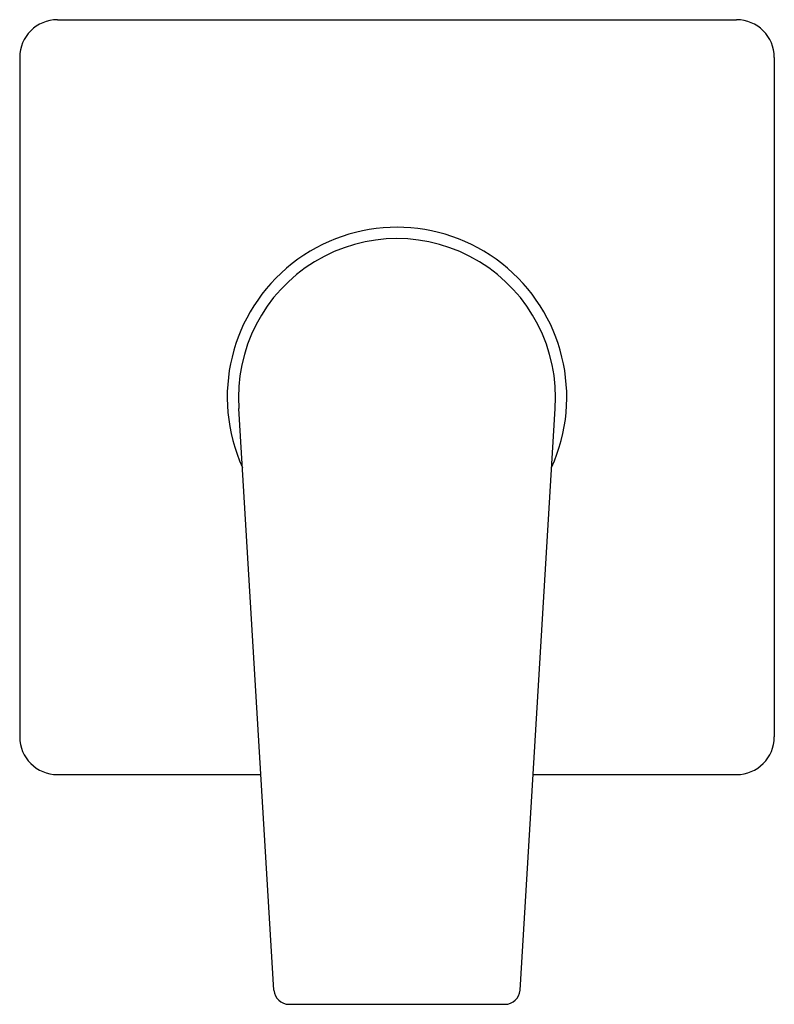
# Model space of a CAD drawing. Extents: x 4676.39 to 4680.33, y 170.45 to 175.59.
import ezdxf

# ---------------------------------------------------------------- set-up
doc = ezdxf.new("R2010")
doc.units = 0
doc.header["$LTSCALE"] = 0.64311
doc.layers.get('0').update_dxf_attribs({"color": 255, "linetype": 'CONTINUOUS'})
doc.layers.get('DEFPOINTS').update_dxf_attribs({"linetype": 'CONTINUOUS'})
doc.styles.get("Standard").update_dxf_attribs({"font": 'txt', "width": 0.8})

msp = doc.modelspace()

# ---------------------------------------------------------------- linework, layer by layer
for p, q in [((4676.5858, 175.5866), (4680.129, 175.5866)), ((4676.3889, 175.3897), (4676.3889, 171.8465)), ((4680.3259, 175.3897), (4680.3259, 171.8465)), ((4677.7155, 170.5256), (4677.5328, 173.5587)), ((4678.9993, 170.5256), (4679.182, 173.5588)), ((4676.5858, 171.6496), (4677.6478, 171.6496)), ((4679.067, 171.6496), (4680.129, 171.6496)), ((4677.794, 170.4516), (4678.9207, 170.4516))]:
    msp.add_line(p, q)
for centre, radius, start, end in [((4676.5858, 175.3897), 0.1969, 90, 180), ((4680.129, 175.3897), 0.1969, 0, 90), ((4678.3574, 173.6181), 0.8858, 335.4998, 204.5004), ((4678.3574, 173.6181), 0.8268, 355.8867, 184.1216), ((4676.5858, 171.8465), 0.1969, 180, 270), ((4680.129, 171.8465), 0.1969, 270, 0), ((4677.794, 170.5303), 0.0787, 183.4477, 270), ((4678.9207, 170.5303), 0.0787, 270, 356.5523)]:
    msp.add_arc(centre, radius, start, end)

# ---------------------------------------------------------------- texts
at = {"layer": 'DEFPOINTS'}
for tag, p, s in [('TRADENAME', (4678.35, 173.6149), 'TAUT'), ('MODELNUMBER', (4678.35, 173.6166), 'K-24574X-4CD'), ('PRODUCT', (4678.35, 173.6132), 'VALVE TRIM')]:
    msp.add_attdef(tag, p, s, height=0.001, dxfattribs=at)

doc.saveas('drawing.dxf')
